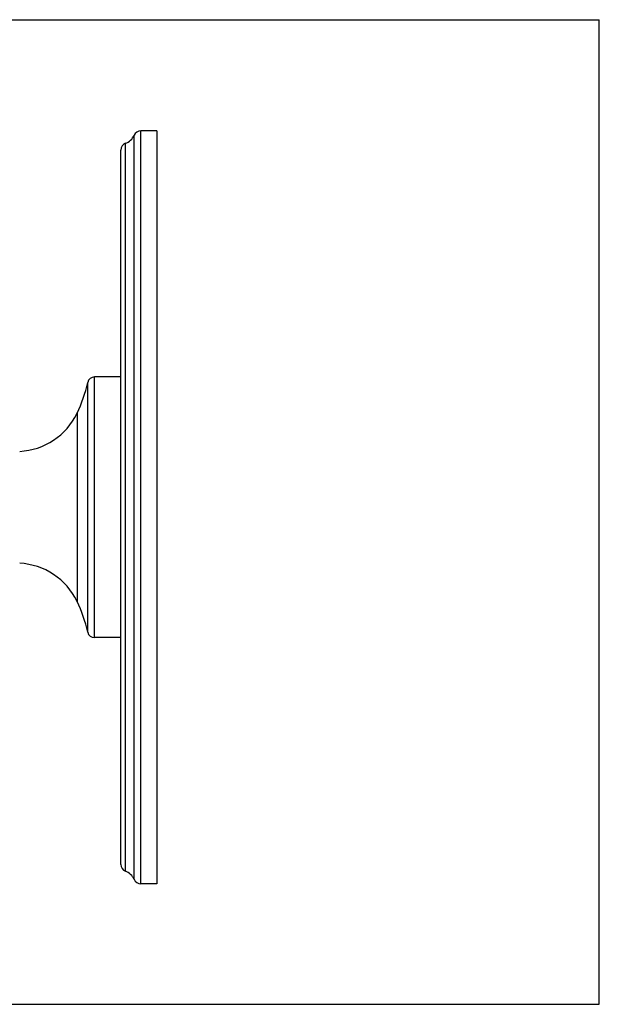
# Model space of a CAD drawing. Units: inches. Extents: x 0 to 11, y 0 to 8.5.
# Drawn here: x 6 to 11, y 0 to 8.5 of the extents above; entities that cross this region are included whole.
import ezdxf

# ---------------------------------------------------------------- set-up
doc = ezdxf.new("R2010")
doc.units = ezdxf.units.IN
doc.header["$LTSCALE"] = 0.605
doc.header["$MEASUREMENT"] = 0
doc.layers.get('0').update_dxf_attribs({"linetype": 'CONTINUOUS'})
doc.layers.add('ALL_ASSEMBLY_MEMBERS', color=7, linetype='CONTINUOUS')

msp = doc.modelspace()

# ---------------------------------------------------------------- linework, layer by layer
at = {"color": 7, "linetype": 'CONTINUOUS'}
for p, q in [((0, 8.5), (11, 8.5)), ((11, 0), (11, 8.5)), ((6.5854, 3.2123), (6.5854, 5.3686)), ((6.87, 5.4155), (6.6439, 5.4155)), ((6.6439, 3.1655), (6.6439, 5.4155)), ((6.493, 5.1023), (6.493, 3.4786)), ((6.87, 3.1655), (6.6439, 3.1655)), ((0, 0), (11, 0))]:
    msp.add_line(p, q, dxfattribs=at)
for centre, radius, start, end in [((5.3658, 5.6425), 1.25, 334.39623, 347.34309), ((6.6439, 5.3555), 0.06, 90, 167.34309), ((5.97, 5.353), 0.58, 272.81896, 334.39623), ((5.97, 3.228), 0.58, 25.60377, 87.18104), ((5.3658, 2.9384), 1.25, 12.65691, 25.60377), ((6.6439, 3.2255), 0.06, 192.65691, 270)]:
    msp.add_arc(centre, radius, start, end, dxfattribs=at)
at = {"layer": 'ALL_ASSEMBLY_MEMBERS', "color": 7, "linetype": 'CONTINUOUS'}
for p, q in [((6.9855, 1.0789), (6.9855, 7.502)), ((7.0435, 1.0405), (7.0435, 7.5405)), ((7.183, 7.5405), (7.0435, 7.5405)), ((7.183, 7.5405), (7.183, 1.0405)), ((6.9119, 1.1482), (6.9119, 7.4327)), ((6.87, 1.2076), (6.87, 7.3733)), ((7.183, 1.0405), (7.0435, 1.0405))]:
    msp.add_line(p, q, dxfattribs=at)
for centre, radius, start, end in [((6.87, 7.5509), 0.1254, 289.53199, 337.06359), ((7.0435, 7.4775), 0.063, 90, 157.06359), ((6.933, 7.3733), 0.063, 109.53199, 180), ((6.933, 1.2076), 0.063, 180, 250.46801), ((6.87, 1.03), 0.1254, 22.93641, 70.46801), ((7.0435, 1.1035), 0.063, 202.93641, 270)]:
    msp.add_arc(centre, radius, start, end, dxfattribs=at)

doc.saveas('drawing.dxf')
